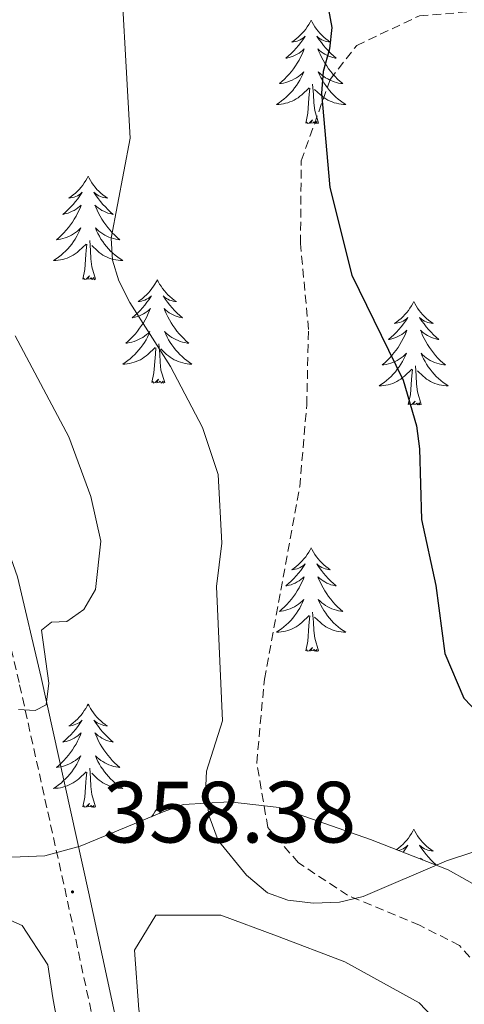
# Model space of a CAD drawing. Units: metres. Extents: x 589695 to 594189, y 4714737 to 4717766.
# Drawn here: x 593459 to 593510, y 4715221 to 4715335 of the extents above; entities that cross this region are included whole.
import ezdxf
from ezdxf.enums import TextEntityAlignment as Align

# ---------------------------------------------------------------- set-up
doc = ezdxf.new("R2010")
doc.units = ezdxf.units.M
doc.header["$MEASUREMENT"] = 0
doc.linetypes.add('TRAZOSX2', pattern=[1.5, 1, -0.5])
for name, color, linetype, lineweight in [('Carátula', 7, 'Continuous', 5), ('Level 21', 19, 'Continuous', 0), ('Level 35', 92, 'Continuous', 0), ('Level 36', 19, 'Continuous', 40), ('Level 4', 36, 'Continuous', 30), ('Level 41', 39, 'Continuous', 0), ('Level 5', 36, 'Continuous', 0), ('Level 7', 1, 'Continuous', 0)]:
    doc.layers.add(name, color=color, linetype=linetype, lineweight=lineweight)
doc.styles.add('Arial', font='ARIAL.TTF', dxfattribs={"height": 0.2})

# ---------------------------------------------------------------- blocks, each defined once
blk = doc.blocks.new('5PATER')
at = {"layer": 'Carátula', "linetype": 'Continuous', "lineweight": 5}
h = blk.add_hatch(color=250, dxfattribs=at)
edge = h.paths.add_edge_path()
edge.add_ellipse((0, 0), major_axis=(-1.33, -1.34), ratio=0.999422, start_angle=0, end_angle=360)

msp = doc.modelspace()

# ---------------------------------------------------------------- linework, layer by layer
at = {"layer": 'Level 21', "color": 19, "linetype": 'TRAZOSX2', "lineweight": 0}
for points in [[(593475.75, 4715181.29, 359.29), (593475.62, 4715181.94, 359.31), (593469.98, 4715208.95, 359.31), (593464.63, 4715233.89, 359.78), (593459.17, 4715258.57, 361.09), (593456.49, 4715270.03, 362.02), (593452.55, 4715281.15, 363.05), (593449.01, 4715287.51, 363.52), (593443.4, 4715295.47, 363.99), (593432.98, 4715309.3, 364.55), (593425.74, 4715320.61, 365.3), (593419.71, 4715331.79, 365.67), (593415.69, 4715342.9, 365.95), (593410.06, 4715362.19, 366.51), (593401.83, 4715394.6, 367.17), (593392.84, 4715428.67, 367.64), (593382.95, 4715464.69, 368.01), (593374.91, 4715494.02, 368.38), (593370.04, 4715513.06, 368.2), (593368.58, 4715516.37, 368.2), (593366.44, 4715518.53, 368.1), (593362.96, 4715520.54, 367.73)], [(593514, 4715223.52, 358.55), (593509.85, 4715228.28, 357.93), (593505.24, 4715230.61, 356.78), (593496.97, 4715234.07, 355.55), (593491.32, 4715237.79, 355.08), (593487.79, 4715241.86, 354.7), (593486.51, 4715249.32, 354.62), (593487.4, 4715258.95, 354.62), (593489.3, 4715269.22, 354.08), (593491.46, 4715281.11, 353.7), (593492.27, 4715290.54, 353.24), (593492.47, 4715299.25, 352.85), (593491.55, 4715309.14, 352.47), (593491.64, 4715318.66, 351.93), (593494.97, 4715328.04, 351.46), (593498.02, 4715331.96, 350.62), (593505.23, 4715335.36, 350.08), (593513.31, 4715336.04, 349.23)]]:
    msp.add_polyline3d(points, dxfattribs=at)
at = {"layer": 'Level 21', "color": 19, "linetype": 'Continuous', "lineweight": 0}
msp.add_polyline3d([(593478.38, 4715181.32, 359.28), (593478.16, 4715182.45, 359.31), (593472.52, 4715209.49, 359.31), (593467.17, 4715234.44, 359.78), (593461.7, 4715259.14, 361.09), (593458.98, 4715270.75, 362.02), (593454.92, 4715282.22, 363.05), (593451.2, 4715288.89, 363.52), (593445.49, 4715297, 363.99), (593435.11, 4715310.78, 364.55), (593427.98, 4715321.92, 365.3), (593422.08, 4715332.85, 365.67), (593418.15, 4715343.7, 365.95), (593412.56, 4715362.87, 366.51), (593404.34, 4715395.25, 367.17), (593395.35, 4715429.34, 367.64), (593385.45, 4715465.37, 368.01)], dxfattribs=at)
at = {"layer": 'Level 35', "color": 92, "linetype": 'Continuous', "lineweight": 0, "ltscale": 0.5}
msp.add_polyline3d([(593512.93, 4715234.53, 356.91), (593508.55, 4715236.98, 356.91), (593499.62, 4715240.5, 356.91), (593489.11, 4715244.18, 357.2), (593483.39, 4715244.83, 357.65), (593478.09, 4715244.51, 358.24), (593475.75, 4715243.66, 358.54), (593466.21, 4715239.7, 359.43), (593462.11, 4715238.62, 359.43), (593451.7, 4715238.17, 359.14), (593441.09, 4715238.11, 358.99), (593429.3, 4715237.82, 358.39), (593419.29, 4715237.19, 357.35), (593408.11, 4715236.13, 356.46), (593398.14, 4715233.53, 355.87), (593387.4, 4715230.72, 355.28), (593382.9, 4715229.82, 354.98), (593373.12, 4715227.82, 354.38), (593362.35, 4715225.79, 354.24), (593349.83, 4715223.52, 354.24)], dxfattribs=at)
at = {"layer": 'Level 36', "color": 92, "linetype": 'Continuous', "lineweight": 0}
for points in [[(593492.77, 4715334.87), (593492.65, 4715334.65), (593492.5, 4715334.38), (593492.33, 4715334.11), (593492.15, 4715333.85), (593491.96, 4715333.61), (593491.75, 4715333.37), (593491.53, 4715333.14), (593491.3, 4715332.93), (593491.06, 4715332.72), (593490.81, 4715332.53), (593490.55, 4715332.35), (593490.75, 4715332.38), (593490.95, 4715332.41), (593491.15, 4715332.47), (593491.35, 4715332.54), (593491.53, 4715332.62), (593491.71, 4715332.72), (593491.89, 4715332.83), (593492.09, 4715333.03), (593492.05, 4715332.96), (593491.82, 4715332.62), (593491.58, 4715332.28), (593491.32, 4715331.95), (593491.06, 4715331.64), (593490.78, 4715331.33), (593490.48, 4715331.04), (593490.18, 4715330.76), (593489.87, 4715330.49), (593489.99, 4715330.51), (593490.24, 4715330.57), (593490.48, 4715330.64), (593490.72, 4715330.73), (593490.95, 4715330.83), (593491.17, 4715330.95), (593491.39, 4715331.08), (593491.59, 4715331.22), (593491.79, 4715331.38), (593491.98, 4715331.55), (593491.89, 4715331.33), (593491.73, 4715330.97), (593491.56, 4715330.61), (593491.38, 4715330.27), (593491.18, 4715329.93), (593490.97, 4715329.6), (593490.74, 4715329.27), (593490.5, 4715328.96), (593490.25, 4715328.66), (593489.98, 4715328.37), (593489.71, 4715328.09), (593489.42, 4715327.82), (593489.13, 4715327.56), (593489.32, 4715327.58), (593489.59, 4715327.63), (593489.85, 4715327.69), (593490.11, 4715327.77), (593490.37, 4715327.87), (593490.61, 4715327.97), (593490.85, 4715328.1), (593491.09, 4715328.23), (593491.31, 4715328.39), (593491.53, 4715328.55), (593491.73, 4715328.73), (593491.93, 4715328.91), (593491.79, 4715328.59)], [(593492.77, 4715334.87), (593492.88, 4715334.65), (593493.03, 4715334.38), (593493.2, 4715334.11), (593493.38, 4715333.85), (593493.58, 4715333.61), (593493.78, 4715333.37), (593494, 4715333.14), (593494.23, 4715332.93), (593494.47, 4715332.72), (593494.72, 4715332.53), (593494.98, 4715332.35), (593494.78, 4715332.38), (593494.58, 4715332.41), (593494.38, 4715332.47), (593494.19, 4715332.54), (593494, 4715332.62), (593493.82, 4715332.72), (593493.64, 4715332.83), (593493.44, 4715333.03), (593493.48, 4715332.96), (593493.71, 4715332.62), (593493.95, 4715332.28), (593494.21, 4715331.95), (593494.48, 4715331.64), (593494.76, 4715331.33), (593495.05, 4715331.04), (593495.35, 4715330.76), (593495.66, 4715330.49), (593495.54, 4715330.51), (593495.29, 4715330.57), (593495.05, 4715330.64), (593494.82, 4715330.73), (593494.59, 4715330.83), (593494.36, 4715330.95), (593494.15, 4715331.08), (593493.94, 4715331.22), (593493.74, 4715331.38), (593493.55, 4715331.55), (593493.64, 4715331.33), (593493.8, 4715330.97), (593493.97, 4715330.61), (593494.15, 4715330.27), (593494.35, 4715329.93), (593494.57, 4715329.6), (593494.79, 4715329.27), (593495.03, 4715328.96), (593495.28, 4715328.66), (593495.55, 4715328.37), (593495.82, 4715328.09), (593496.11, 4715327.82), (593496.41, 4715327.56), (593496.21, 4715327.58), (593495.94, 4715327.63), (593495.68, 4715327.69), (593495.42, 4715327.77), (593495.17, 4715327.87), (593494.92, 4715327.97), (593494.68, 4715328.1), (593494.44, 4715328.23), (593494.22, 4715328.39), (593494, 4715328.55), (593493.8, 4715328.73), (593493.6, 4715328.91), (593493.74, 4715328.59)], [(593491.79, 4715328.59), (593491.63, 4715328.27), (593491.47, 4715327.95), (593491.28, 4715327.65), (593491.09, 4715327.35), (593490.87, 4715327.06), (593490.65, 4715326.78), (593490.42, 4715326.52), (593490.17, 4715326.26), (593489.91, 4715326.01), (593489.64, 4715325.78), (593489.37, 4715325.56), (593489.08, 4715325.35), (593488.79, 4715325.16), (593489.05, 4715325.17), (593489.31, 4715325.19), (593489.58, 4715325.23), (593489.83, 4715325.29), (593490.09, 4715325.36), (593490.34, 4715325.45), (593490.58, 4715325.55), (593490.82, 4715325.67), (593491.05, 4715325.8), (593491.27, 4715325.94), (593491.49, 4715326.1), (593491.69, 4715326.27), (593492.54, 4715327.07)], [(593493.74, 4715328.59), (593493.9, 4715328.27), (593494.07, 4715327.95), (593494.25, 4715327.65), (593494.45, 4715327.35), (593494.66, 4715327.06), (593494.88, 4715326.78), (593495.11, 4715326.51), (593495.36, 4715326.26), (593495.62, 4715326.01), (593495.89, 4715325.78), (593496.17, 4715325.56), (593496.46, 4715325.35), (593496.75, 4715325.16), (593496.48, 4715325.17), (593496.22, 4715325.19), (593495.96, 4715325.23), (593495.7, 4715325.29), (593495.44, 4715325.36), (593495.19, 4715325.45), (593494.95, 4715325.55), (593494.71, 4715325.67), (593494.48, 4715325.8), (593494.26, 4715325.94), (593494.05, 4715326.1), (593493.84, 4715326.27), (593493.18, 4715326.89)], [(593492.15, 4715323.02), (593492.39, 4715324.14), (593492.51, 4715325.88), (593492.55, 4715326.31), (593492.62, 4715327.04)], [(593493.62, 4715323.02), (593493.19, 4715324.46), (593493.1, 4715325.36), (593493.05, 4715326.31), (593492.95, 4715327.48)], [(593493.62, 4715323.02), (593493.44, 4715322.95), (593493.42, 4715323.19), (593493.23, 4715322.97), (593493.11, 4715323.17), (593492.99, 4715323.06), (593492.72, 4715323.01), (593492.92, 4715323.4), (593492.53, 4715323.02), (593492.35, 4715322.97), (593492.3, 4715323.13), (593492.15, 4715323.02)], [(593467.11, 4715316.89), (593467, 4715316.67), (593466.84, 4715316.39), (593466.67, 4715316.13), (593466.49, 4715315.87), (593466.3, 4715315.62), (593466.09, 4715315.38), (593465.87, 4715315.16), (593465.64, 4715314.94), (593465.4, 4715314.74), (593465.15, 4715314.55), (593464.89, 4715314.37), (593465.09, 4715314.39), (593465.29, 4715314.43), (593465.49, 4715314.49), (593465.69, 4715314.55), (593465.88, 4715314.64), (593466.06, 4715314.74), (593466.23, 4715314.85), (593466.44, 4715315.04), (593466.39, 4715314.98), (593466.17, 4715314.63), (593465.92, 4715314.29), (593465.67, 4715313.97), (593465.4, 4715313.65), (593465.12, 4715313.35), (593464.83, 4715313.05), (593464.52, 4715312.77), (593464.21, 4715312.5), (593464.33, 4715312.52), (593464.58, 4715312.58), (593464.82, 4715312.65), (593465.06, 4715312.74), (593465.29, 4715312.85), (593465.51, 4715312.96), (593465.73, 4715313.09), (593465.93, 4715313.24), (593466.13, 4715313.4), (593466.32, 4715313.57), (593466.23, 4715313.34), (593466.07, 4715312.98), (593465.9, 4715312.63), (593465.72, 4715312.28), (593465.52, 4715311.94), (593465.31, 4715311.61), (593465.08, 4715311.29), (593464.84, 4715310.98), (593464.59, 4715310.67), (593464.33, 4715310.38), (593464.05, 4715310.1), (593463.76, 4715309.83), (593463.47, 4715309.57), (593463.66, 4715309.6), (593463.93, 4715309.65), (593464.19, 4715309.71), (593464.45, 4715309.79), (593464.71, 4715309.88), (593464.95, 4715309.99), (593465.2, 4715310.11), (593465.43, 4715310.25), (593465.65, 4715310.4), (593465.87, 4715310.56), (593466.08, 4715310.74), (593466.27, 4715310.93), (593466.13, 4715310.6)], [(593467.11, 4715316.89), (593467.22, 4715316.67), (593467.37, 4715316.39), (593467.54, 4715316.13), (593467.72, 4715315.87), (593467.92, 4715315.62), (593468.13, 4715315.38), (593468.34, 4715315.16), (593468.57, 4715314.94), (593468.81, 4715314.74), (593469.07, 4715314.55), (593469.33, 4715314.37), (593469.13, 4715314.39), (593468.92, 4715314.43), (593468.72, 4715314.49), (593468.53, 4715314.55), (593468.34, 4715314.64), (593468.16, 4715314.74), (593467.99, 4715314.85), (593467.78, 4715315.04), (593467.82, 4715314.98), (593468.05, 4715314.63), (593468.29, 4715314.29), (593468.55, 4715313.97), (593468.82, 4715313.65), (593469.1, 4715313.35), (593469.39, 4715313.05), (593469.69, 4715312.77), (593470.01, 4715312.5), (593469.88, 4715312.52), (593469.64, 4715312.58), (593469.39, 4715312.65), (593469.16, 4715312.74), (593468.93, 4715312.85), (593468.7, 4715312.96), (593468.49, 4715313.09), (593468.28, 4715313.24), (593468.08, 4715313.4), (593467.9, 4715313.57), (593467.99, 4715313.34), (593468.14, 4715312.98), (593468.31, 4715312.63), (593468.5, 4715312.28), (593468.7, 4715311.94), (593468.91, 4715311.61), (593469.14, 4715311.29), (593469.37, 4715310.98), (593469.63, 4715310.67), (593469.89, 4715310.38), (593470.17, 4715310.1), (593470.45, 4715309.83), (593470.75, 4715309.57), (593470.55, 4715309.6), (593470.29, 4715309.65), (593470.02, 4715309.71), (593469.76, 4715309.79), (593469.51, 4715309.88), (593469.26, 4715309.99), (593469.02, 4715310.11), (593468.79, 4715310.25), (593468.56, 4715310.4), (593468.35, 4715310.56), (593468.14, 4715310.74), (593467.94, 4715310.93), (593468.09, 4715310.6)], [(593466.13, 4715310.6), (593465.98, 4715310.28), (593465.81, 4715309.97), (593465.62, 4715309.66), (593465.43, 4715309.36), (593465.22, 4715309.08), (593464.99, 4715308.8), (593464.76, 4715308.53), (593464.51, 4715308.27), (593464.25, 4715308.03), (593463.99, 4715307.79), (593463.71, 4715307.57), (593463.42, 4715307.36), (593463.13, 4715307.17), (593463.39, 4715307.18), (593463.66, 4715307.21), (593463.92, 4715307.25), (593464.18, 4715307.3), (593464.43, 4715307.37), (593464.68, 4715307.46), (593464.93, 4715307.57), (593465.16, 4715307.68), (593465.39, 4715307.81), (593465.62, 4715307.96), (593465.83, 4715308.11), (593466.03, 4715308.29), (593466.88, 4715309.08)], [(593468.09, 4715310.6), (593468.24, 4715310.28), (593468.41, 4715309.97), (593468.59, 4715309.66), (593468.79, 4715309.36), (593469, 4715309.08), (593469.22, 4715308.8), (593469.46, 4715308.53), (593469.7, 4715308.27), (593469.96, 4715308.03), (593470.23, 4715307.79), (593470.51, 4715307.57), (593470.8, 4715307.36), (593471.09, 4715307.17), (593470.82, 4715307.18), (593470.56, 4715307.21), (593470.3, 4715307.25), (593470.04, 4715307.3), (593469.78, 4715307.37), (593469.53, 4715307.46), (593469.29, 4715307.57), (593469.05, 4715307.68), (593468.82, 4715307.81), (593468.6, 4715307.96), (593468.39, 4715308.11), (593468.18, 4715308.29), (593467.53, 4715308.91)], [(593467.96, 4715305.03), (593467.53, 4715306.47), (593467.44, 4715307.38), (593467.39, 4715308.33), (593467.29, 4715309.49)], [(593466.49, 4715305.03), (593466.73, 4715306.15), (593466.85, 4715307.89), (593466.89, 4715308.33), (593466.96, 4715309.05)], [(593467.96, 4715305.03), (593467.79, 4715304.97), (593467.77, 4715305.21), (593467.58, 4715304.98), (593467.45, 4715305.19), (593467.33, 4715305.08), (593467.06, 4715305.03), (593467.26, 4715305.42), (593466.87, 4715305.04), (593466.69, 4715304.98), (593466.65, 4715305.15), (593466.49, 4715305.03)], [(593475.07, 4715304.97), (593474.96, 4715304.75), (593474.8, 4715304.47), (593474.63, 4715304.21), (593474.45, 4715303.95), (593474.26, 4715303.7), (593474.05, 4715303.46), (593473.83, 4715303.24), (593473.6, 4715303.02), (593473.36, 4715302.82), (593473.11, 4715302.63), (593472.85, 4715302.45), (593473.05, 4715302.47), (593473.25, 4715302.51), (593473.45, 4715302.57), (593473.65, 4715302.63), (593473.84, 4715302.72), (593474.02, 4715302.82), (593474.19, 4715302.93), (593474.4, 4715303.12), (593474.35, 4715303.06), (593474.13, 4715302.71), (593473.88, 4715302.38), (593473.63, 4715302.05), (593473.36, 4715301.73), (593473.08, 4715301.43), (593472.79, 4715301.13), (593472.48, 4715300.85), (593472.17, 4715300.58), (593472.29, 4715300.6), (593472.54, 4715300.66), (593472.78, 4715300.73), (593473.02, 4715300.82), (593473.25, 4715300.93), (593473.47, 4715301.04), (593473.69, 4715301.17), (593473.89, 4715301.32), (593474.09, 4715301.48), (593474.28, 4715301.65), (593474.19, 4715301.43), (593474.03, 4715301.06), (593473.86, 4715300.71), (593473.68, 4715300.36), (593473.48, 4715300.02), (593473.27, 4715299.69), (593473.04, 4715299.37), (593472.8, 4715299.06), (593472.55, 4715298.75), (593472.29, 4715298.46), (593472.01, 4715298.18), (593471.72, 4715297.91), (593471.43, 4715297.65), (593471.62, 4715297.68), (593471.89, 4715297.73), (593472.15, 4715297.79), (593472.41, 4715297.87), (593472.67, 4715297.96), (593472.91, 4715298.07), (593473.15, 4715298.19), (593473.39, 4715298.33), (593473.61, 4715298.48), (593473.83, 4715298.65), (593474.04, 4715298.82), (593474.23, 4715299.01), (593474.09, 4715298.68)], [(593475.07, 4715304.97), (593475.18, 4715304.75), (593475.33, 4715304.47), (593475.5, 4715304.21), (593475.68, 4715303.95), (593475.88, 4715303.7), (593476.09, 4715303.46), (593476.3, 4715303.24), (593476.53, 4715303.02), (593476.77, 4715302.82), (593477.03, 4715302.63), (593477.28, 4715302.45), (593477.09, 4715302.47), (593476.88, 4715302.51), (593476.68, 4715302.57), (593476.49, 4715302.63), (593476.3, 4715302.72), (593476.12, 4715302.82), (593475.95, 4715302.93), (593475.74, 4715303.12), (593475.78, 4715303.06), (593476.01, 4715302.71), (593476.25, 4715302.38), (593476.51, 4715302.05), (593476.78, 4715301.73), (593477.06, 4715301.43), (593477.35, 4715301.13), (593477.65, 4715300.85), (593477.97, 4715300.58), (593477.84, 4715300.6), (593477.59, 4715300.66), (593477.35, 4715300.73), (593477.12, 4715300.82), (593476.89, 4715300.93), (593476.66, 4715301.04), (593476.45, 4715301.17), (593476.24, 4715301.32), (593476.04, 4715301.48), (593475.86, 4715301.65), (593475.94, 4715301.43), (593476.1, 4715301.06), (593476.27, 4715300.71), (593476.46, 4715300.36), (593476.66, 4715300.02), (593476.87, 4715299.69), (593477.09, 4715299.37), (593477.33, 4715299.06), (593477.59, 4715298.75), (593477.85, 4715298.46), (593478.12, 4715298.18), (593478.41, 4715297.91), (593478.71, 4715297.65), (593478.51, 4715297.68), (593478.25, 4715297.73), (593477.98, 4715297.79), (593477.72, 4715297.87), (593477.47, 4715297.96), (593477.22, 4715298.07), (593476.98, 4715298.19), (593476.75, 4715298.33), (593476.52, 4715298.48), (593476.3, 4715298.65), (593476.1, 4715298.82), (593475.9, 4715299.01), (593476.04, 4715298.68)], [(593504.58, 4715302.46), (593504.47, 4715302.24), (593504.32, 4715301.96), (593504.15, 4715301.7), (593503.97, 4715301.44), (593503.77, 4715301.19), (593503.57, 4715300.95), (593503.35, 4715300.73), (593503.12, 4715300.51), (593502.88, 4715300.31), (593502.63, 4715300.12), (593502.37, 4715299.94), (593502.56, 4715299.96), (593502.77, 4715300), (593502.97, 4715300.06), (593503.16, 4715300.13), (593503.35, 4715300.21), (593503.53, 4715300.31), (593503.71, 4715300.42), (593503.91, 4715300.61), (593503.87, 4715300.55), (593503.64, 4715300.2), (593503.4, 4715299.87), (593503.14, 4715299.54), (593502.87, 4715299.23), (593502.59, 4715298.92), (593502.3, 4715298.63), (593502, 4715298.34), (593501.68, 4715298.07), (593501.81, 4715298.09), (593502.05, 4715298.15), (593502.3, 4715298.23), (593502.53, 4715298.31), (593502.76, 4715298.42), (593502.99, 4715298.53), (593503.2, 4715298.67), (593503.41, 4715298.81), (593503.61, 4715298.97), (593503.79, 4715299.14), (593503.71, 4715298.92), (593503.55, 4715298.55), (593503.38, 4715298.2), (593503.19, 4715297.85), (593502.99, 4715297.51), (593502.78, 4715297.18), (593502.55, 4715296.86), (593502.31, 4715296.55), (593502.06, 4715296.25), (593501.8, 4715295.95), (593501.53, 4715295.67), (593501.24, 4715295.4), (593500.94, 4715295.15), (593501.14, 4715295.17), (593501.4, 4715295.22), (593501.67, 4715295.28), (593501.93, 4715295.36), (593502.18, 4715295.45), (593502.43, 4715295.56), (593502.67, 4715295.68), (593502.9, 4715295.82), (593503.13, 4715295.97), (593503.35, 4715296.14), (593503.55, 4715296.31), (593503.75, 4715296.5), (593503.61, 4715296.17)], [(593504.58, 4715302.46), (593504.69, 4715302.24), (593504.85, 4715301.96), (593505.02, 4715301.7), (593505.2, 4715301.44), (593505.39, 4715301.19), (593505.6, 4715300.95), (593505.82, 4715300.73), (593506.05, 4715300.51), (593506.29, 4715300.31), (593506.54, 4715300.12), (593506.8, 4715299.94), (593506.6, 4715299.96), (593506.4, 4715300), (593506.2, 4715300.06), (593506, 4715300.13), (593505.81, 4715300.21), (593505.63, 4715300.31), (593505.46, 4715300.42), (593505.25, 4715300.61), (593505.29, 4715300.55), (593505.53, 4715300.2), (593505.77, 4715299.87), (593506.02, 4715299.54), (593506.29, 4715299.23), (593506.57, 4715298.92), (593506.86, 4715298.63), (593507.17, 4715298.34), (593507.48, 4715298.07), (593507.36, 4715298.09), (593507.11, 4715298.15), (593506.87, 4715298.23), (593506.63, 4715298.31), (593506.4, 4715298.42), (593506.18, 4715298.53), (593505.96, 4715298.67), (593505.75, 4715298.81), (593505.56, 4715298.97), (593505.37, 4715299.14), (593505.46, 4715298.92), (593505.61, 4715298.55), (593505.79, 4715298.2), (593505.97, 4715297.85), (593506.17, 4715297.51), (593506.38, 4715297.18), (593506.61, 4715296.86), (593506.85, 4715296.55), (593507.1, 4715296.25), (593507.36, 4715295.95), (593507.64, 4715295.67), (593507.93, 4715295.4), (593508.22, 4715295.15), (593508.03, 4715295.17), (593507.76, 4715295.22), (593507.5, 4715295.28), (593507.24, 4715295.36), (593506.98, 4715295.45), (593506.73, 4715295.56), (593506.49, 4715295.68), (593506.26, 4715295.82), (593506.03, 4715295.97), (593505.82, 4715296.14), (593505.61, 4715296.31), (593505.42, 4715296.5), (593505.56, 4715296.17)], [(593474.09, 4715298.68), (593473.93, 4715298.36), (593473.77, 4715298.05), (593473.58, 4715297.74), (593473.39, 4715297.45), (593473.18, 4715297.16), (593472.95, 4715296.88), (593472.72, 4715296.61), (593472.47, 4715296.35), (593472.21, 4715296.11), (593471.95, 4715295.87), (593471.67, 4715295.65), (593471.38, 4715295.44), (593471.09, 4715295.25), (593471.35, 4715295.26), (593471.61, 4715295.29), (593471.88, 4715295.33), (593472.14, 4715295.38), (593472.39, 4715295.46), (593472.64, 4715295.54), (593472.89, 4715295.65), (593473.12, 4715295.76), (593473.35, 4715295.89), (593473.57, 4715296.04), (593473.79, 4715296.2), (593473.99, 4715296.37), (593474.84, 4715297.17)], [(593476.04, 4715298.68), (593476.2, 4715298.36), (593476.37, 4715298.05), (593476.55, 4715297.74), (593476.75, 4715297.45), (593476.96, 4715297.16), (593477.18, 4715296.88), (593477.42, 4715296.61), (593477.66, 4715296.35), (593477.92, 4715296.11), (593478.19, 4715295.87), (593478.47, 4715295.65), (593478.76, 4715295.44), (593479.05, 4715295.25), (593478.78, 4715295.26), (593478.52, 4715295.29), (593478.26, 4715295.33), (593478, 4715295.38), (593477.74, 4715295.46), (593477.49, 4715295.54), (593477.25, 4715295.65), (593477.01, 4715295.76), (593476.78, 4715295.89), (593476.56, 4715296.04), (593476.35, 4715296.2), (593476.14, 4715296.37), (593475.49, 4715296.99)], [(593474.45, 4715293.12), (593474.69, 4715294.23), (593474.81, 4715295.98), (593474.85, 4715296.41), (593474.92, 4715297.13)], [(593475.92, 4715293.12), (593475.49, 4715294.56), (593475.4, 4715295.46), (593475.35, 4715296.41), (593475.25, 4715297.57)], [(593503.61, 4715296.17), (593503.45, 4715295.85), (593503.28, 4715295.54), (593503.1, 4715295.23), (593502.9, 4715294.94), (593502.69, 4715294.65), (593502.47, 4715294.37), (593502.23, 4715294.1), (593501.99, 4715293.84), (593501.73, 4715293.6), (593501.46, 4715293.37), (593501.18, 4715293.14), (593500.89, 4715292.93), (593500.6, 4715292.74), (593500.87, 4715292.75), (593501.13, 4715292.78), (593501.39, 4715292.82), (593501.65, 4715292.87), (593501.91, 4715292.95), (593502.16, 4715293.03), (593502.4, 4715293.14), (593502.64, 4715293.25), (593502.87, 4715293.38), (593503.09, 4715293.53), (593503.3, 4715293.69), (593503.51, 4715293.86), (593504.35, 4715294.66)], [(593505.56, 4715296.17), (593505.71, 4715295.85), (593505.88, 4715295.54), (593506.07, 4715295.23), (593506.26, 4715294.94), (593506.47, 4715294.65), (593506.7, 4715294.37), (593506.93, 4715294.1), (593507.18, 4715293.84), (593507.43, 4715293.6), (593507.7, 4715293.37), (593507.98, 4715293.14), (593508.27, 4715292.93), (593508.56, 4715292.74), (593508.3, 4715292.75), (593508.03, 4715292.78), (593507.77, 4715292.82), (593507.51, 4715292.87), (593507.26, 4715292.95), (593507.01, 4715293.03), (593506.76, 4715293.14), (593506.53, 4715293.25), (593506.3, 4715293.38), (593506.07, 4715293.53), (593505.86, 4715293.69), (593505.66, 4715293.86), (593505, 4715294.48)], [(593503.96, 4715290.61), (593504.21, 4715291.73), (593504.32, 4715293.47), (593504.37, 4715293.9), (593504.43, 4715294.62)], [(593505.43, 4715290.61), (593505, 4715292.05), (593504.91, 4715292.95), (593504.87, 4715293.9), (593504.77, 4715295.06)], [(593475.92, 4715293.12), (593475.74, 4715293.05), (593475.73, 4715293.29), (593475.53, 4715293.07), (593475.41, 4715293.27), (593475.29, 4715293.16), (593475.02, 4715293.11), (593475.22, 4715293.5), (593474.83, 4715293.12), (593474.65, 4715293.07), (593474.61, 4715293.23), (593474.45, 4715293.12)], [(593505.43, 4715290.61), (593505.26, 4715290.54), (593505.24, 4715290.78), (593505.05, 4715290.56), (593504.93, 4715290.76), (593504.81, 4715290.65), (593504.54, 4715290.6), (593504.73, 4715290.99), (593504.35, 4715290.61), (593504.16, 4715290.56), (593504.12, 4715290.72), (593503.96, 4715290.61)], [(593492.77, 4715274.07), (593492.65, 4715273.85), (593492.5, 4715273.58), (593492.33, 4715273.31), (593492.15, 4715273.06), (593491.95, 4715272.81), (593491.75, 4715272.57), (593491.53, 4715272.35), (593491.3, 4715272.13), (593491.06, 4715271.93), (593490.81, 4715271.73), (593490.55, 4715271.56), (593490.75, 4715271.58), (593490.95, 4715271.62), (593491.15, 4715271.67), (593491.34, 4715271.74), (593491.53, 4715271.83), (593491.71, 4715271.93), (593491.89, 4715272.04), (593492.09, 4715272.23), (593492.05, 4715272.16), (593491.82, 4715271.82), (593491.58, 4715271.48), (593491.32, 4715271.16), (593491.05, 4715270.84), (593490.77, 4715270.54), (593490.48, 4715270.24), (593490.18, 4715269.96), (593489.87, 4715269.69), (593489.99, 4715269.71), (593490.24, 4715269.77), (593490.48, 4715269.84), (593490.71, 4715269.93), (593490.95, 4715270.03), (593491.17, 4715270.15), (593491.39, 4715270.28), (593491.59, 4715270.43), (593491.79, 4715270.58), (593491.98, 4715270.75), (593491.89, 4715270.53), (593491.73, 4715270.17), (593491.56, 4715269.82), (593491.38, 4715269.47), (593491.18, 4715269.13), (593490.96, 4715268.8), (593490.74, 4715268.48), (593490.5, 4715268.17), (593490.25, 4715267.86), (593489.98, 4715267.57), (593489.71, 4715267.29), (593489.42, 4715267.02), (593489.12, 4715266.76), (593489.32, 4715266.79), (593489.59, 4715266.83), (593489.85, 4715266.9), (593490.11, 4715266.97), (593490.36, 4715267.07), (593490.61, 4715267.18), (593490.85, 4715267.3), (593491.09, 4715267.44), (593491.31, 4715267.59), (593491.53, 4715267.75), (593491.73, 4715267.93), (593491.93, 4715268.12), (593491.79, 4715267.79)], [(593492.77, 4715274.07), (593492.88, 4715273.85), (593493.03, 4715273.58), (593493.2, 4715273.31), (593493.38, 4715273.06), (593493.57, 4715272.81), (593493.78, 4715272.57), (593494, 4715272.35), (593494.23, 4715272.13), (593494.47, 4715271.93), (593494.72, 4715271.73), (593494.98, 4715271.56), (593494.78, 4715271.58), (593494.58, 4715271.62), (593494.38, 4715271.67), (593494.19, 4715271.74), (593494, 4715271.83), (593493.82, 4715271.93), (593493.64, 4715272.04), (593493.44, 4715272.23), (593493.48, 4715272.16), (593493.71, 4715271.82), (593493.95, 4715271.48), (593494.21, 4715271.16), (593494.47, 4715270.84), (593494.75, 4715270.54), (593495.05, 4715270.24), (593495.35, 4715269.96), (593495.66, 4715269.69), (593495.54, 4715269.71), (593495.29, 4715269.77), (593495.05, 4715269.84), (593494.81, 4715269.93), (593494.58, 4715270.03), (593494.36, 4715270.15), (593494.15, 4715270.28), (593493.94, 4715270.43), (593493.74, 4715270.58), (593493.55, 4715270.75), (593493.64, 4715270.53), (593493.8, 4715270.17), (593493.97, 4715269.82), (593494.15, 4715269.47), (593494.35, 4715269.13), (593494.57, 4715268.8), (593494.79, 4715268.48), (593495.03, 4715268.17), (593495.28, 4715267.86), (593495.55, 4715267.57), (593495.82, 4715267.29), (593496.11, 4715267.02), (593496.41, 4715266.76), (593496.21, 4715266.79), (593495.94, 4715266.83), (593495.68, 4715266.9), (593495.42, 4715266.97), (593495.17, 4715267.07), (593494.92, 4715267.18), (593494.68, 4715267.3), (593494.44, 4715267.44), (593494.22, 4715267.59), (593494, 4715267.75), (593493.8, 4715267.93), (593493.6, 4715268.12), (593493.74, 4715267.79)], [(593491.79, 4715267.79), (593491.63, 4715267.47), (593491.46, 4715267.15), (593491.28, 4715266.85), (593491.08, 4715266.55), (593490.87, 4715266.26), (593490.65, 4715265.99), (593490.42, 4715265.72), (593490.17, 4715265.46), (593489.91, 4715265.21), (593489.64, 4715264.98), (593489.36, 4715264.76), (593489.07, 4715264.55), (593488.79, 4715264.36), (593489.05, 4715264.37), (593489.31, 4715264.39), (593489.57, 4715264.43), (593489.83, 4715264.49), (593490.09, 4715264.56), (593490.34, 4715264.65), (593490.58, 4715264.75), (593490.82, 4715264.87), (593491.05, 4715265), (593491.27, 4715265.15), (593491.49, 4715265.3), (593491.69, 4715265.47), (593492.54, 4715266.27)], [(593493.74, 4715267.79), (593493.9, 4715267.47), (593494.07, 4715267.15), (593494.25, 4715266.85), (593494.45, 4715266.55), (593494.66, 4715266.26), (593494.88, 4715265.99), (593495.11, 4715265.72), (593495.36, 4715265.46), (593495.62, 4715265.21), (593495.89, 4715264.98), (593496.17, 4715264.76), (593496.45, 4715264.55), (593496.75, 4715264.36), (593496.48, 4715264.37), (593496.22, 4715264.39), (593495.95, 4715264.43), (593495.7, 4715264.49), (593495.44, 4715264.56), (593495.19, 4715264.65), (593494.95, 4715264.75), (593494.71, 4715264.87), (593494.48, 4715265), (593494.26, 4715265.15), (593494.04, 4715265.3), (593493.84, 4715265.47), (593493.18, 4715266.09)], [(593493.62, 4715262.22), (593493.19, 4715263.66), (593493.1, 4715264.57), (593493.05, 4715265.52), (593492.95, 4715266.68)], [(593492.15, 4715262.22), (593492.39, 4715263.34), (593492.5, 4715265.08), (593492.55, 4715265.52), (593492.61, 4715266.24)], [(593493.62, 4715262.22), (593493.44, 4715262.15), (593493.42, 4715262.39), (593493.23, 4715262.17), (593493.11, 4715262.37), (593492.99, 4715262.27), (593492.72, 4715262.21), (593492.92, 4715262.61), (593492.53, 4715262.23), (593492.34, 4715262.17), (593492.3, 4715262.33), (593492.15, 4715262.22)], [(593467.11, 4715256.09), (593467, 4715255.87), (593466.84, 4715255.59), (593466.67, 4715255.33), (593466.49, 4715255.07), (593466.3, 4715254.82), (593466.09, 4715254.59), (593465.87, 4715254.36), (593465.64, 4715254.14), (593465.4, 4715253.94), (593465.15, 4715253.75), (593464.89, 4715253.57), (593465.09, 4715253.59), (593465.29, 4715253.63), (593465.49, 4715253.69), (593465.69, 4715253.76), (593465.87, 4715253.84), (593466.06, 4715253.94), (593466.23, 4715254.05), (593466.43, 4715254.24), (593466.39, 4715254.18), (593466.16, 4715253.83), (593465.92, 4715253.5), (593465.67, 4715253.17), (593465.4, 4715252.85), (593465.12, 4715252.55), (593464.83, 4715252.26), (593464.52, 4715251.97), (593464.21, 4715251.7), (593464.33, 4715251.73), (593464.58, 4715251.78), (593464.82, 4715251.86), (593465.06, 4715251.94), (593465.29, 4715252.05), (593465.51, 4715252.17), (593465.73, 4715252.3), (593465.93, 4715252.44), (593466.13, 4715252.6), (593466.32, 4715252.77), (593466.23, 4715252.55), (593466.07, 4715252.19), (593465.9, 4715251.83), (593465.72, 4715251.48), (593465.52, 4715251.14), (593465.31, 4715250.81), (593465.08, 4715250.49), (593464.84, 4715250.18), (593464.59, 4715249.88), (593464.33, 4715249.58), (593464.05, 4715249.3), (593463.76, 4715249.03), (593463.47, 4715248.77), (593463.66, 4715248.8), (593463.93, 4715248.85), (593464.19, 4715248.91), (593464.45, 4715248.99), (593464.71, 4715249.08), (593464.95, 4715249.19), (593465.19, 4715249.31), (593465.43, 4715249.45), (593465.65, 4715249.6), (593465.87, 4715249.77), (593466.08, 4715249.94), (593466.27, 4715250.13), (593466.13, 4715249.8)], [(593467.11, 4715256.09), (593467.22, 4715255.87), (593467.37, 4715255.59), (593467.54, 4715255.33), (593467.72, 4715255.07), (593467.92, 4715254.82), (593468.12, 4715254.59), (593468.34, 4715254.36), (593468.57, 4715254.14), (593468.81, 4715253.94), (593469.06, 4715253.75), (593469.32, 4715253.57), (593469.13, 4715253.59), (593468.92, 4715253.63), (593468.72, 4715253.69), (593468.53, 4715253.76), (593468.34, 4715253.84), (593468.16, 4715253.94), (593467.98, 4715254.05), (593467.78, 4715254.24), (593467.82, 4715254.18), (593468.05, 4715253.83), (593468.29, 4715253.5), (593468.55, 4715253.17), (593468.82, 4715252.85), (593469.1, 4715252.55), (593469.39, 4715252.26), (593469.69, 4715251.97), (593470.01, 4715251.7), (593469.88, 4715251.73), (593469.63, 4715251.78), (593469.39, 4715251.86), (593469.16, 4715251.94), (593468.93, 4715252.05), (593468.7, 4715252.17), (593468.49, 4715252.3), (593468.28, 4715252.44), (593468.08, 4715252.6), (593467.9, 4715252.77), (593467.98, 4715252.55), (593468.14, 4715252.19), (593468.31, 4715251.83), (593468.5, 4715251.48), (593468.7, 4715251.14), (593468.91, 4715250.81), (593469.13, 4715250.49), (593469.37, 4715250.18), (593469.63, 4715249.88), (593469.89, 4715249.58), (593470.16, 4715249.3), (593470.45, 4715249.03), (593470.75, 4715248.77), (593470.55, 4715248.8), (593470.29, 4715248.85), (593470.02, 4715248.91), (593469.76, 4715248.99), (593469.51, 4715249.08), (593469.26, 4715249.19), (593469.02, 4715249.31), (593468.79, 4715249.45), (593468.56, 4715249.6), (593468.34, 4715249.77), (593468.14, 4715249.94), (593467.94, 4715250.13), (593468.08, 4715249.8)], [(593466.13, 4715249.8), (593465.97, 4715249.48), (593465.81, 4715249.17), (593465.62, 4715248.86), (593465.43, 4715248.57), (593465.22, 4715248.28), (593464.99, 4715248), (593464.76, 4715247.73), (593464.51, 4715247.47), (593464.25, 4715247.23), (593463.99, 4715246.99), (593463.71, 4715246.77), (593463.42, 4715246.56), (593463.13, 4715246.37), (593463.39, 4715246.38), (593463.65, 4715246.41), (593463.92, 4715246.45), (593464.18, 4715246.51), (593464.43, 4715246.58), (593464.68, 4715246.66), (593464.93, 4715246.77), (593465.16, 4715246.88), (593465.39, 4715247.01), (593465.61, 4715247.16), (593465.83, 4715247.32), (593466.03, 4715247.49), (593466.88, 4715248.29)], [(593468.08, 4715249.8), (593468.24, 4715249.48), (593468.41, 4715249.17), (593468.59, 4715248.86), (593468.79, 4715248.57), (593469, 4715248.28), (593469.22, 4715248), (593469.46, 4715247.73), (593469.7, 4715247.47), (593469.96, 4715247.23), (593470.23, 4715246.99), (593470.51, 4715246.77), (593470.8, 4715246.56), (593471.09, 4715246.37), (593470.82, 4715246.38), (593470.56, 4715246.41), (593470.3, 4715246.45), (593470.04, 4715246.51), (593469.78, 4715246.58), (593469.53, 4715246.66), (593469.29, 4715246.77), (593469.05, 4715246.88), (593468.82, 4715247.01), (593468.6, 4715247.16), (593468.39, 4715247.32), (593468.18, 4715247.49), (593467.53, 4715248.11)], [(593466.49, 4715244.24), (593466.73, 4715245.35), (593466.85, 4715247.1), (593466.89, 4715247.53), (593466.96, 4715248.25)], [(593467.96, 4715244.24), (593467.53, 4715245.68), (593467.44, 4715246.58), (593467.39, 4715247.53), (593467.29, 4715248.69)], [(593467.96, 4715244.24), (593467.78, 4715244.17), (593467.77, 4715244.41), (593467.57, 4715244.19), (593467.45, 4715244.39), (593467.33, 4715244.28), (593467.06, 4715244.23), (593467.26, 4715244.62), (593466.87, 4715244.24), (593466.69, 4715244.19), (593466.65, 4715244.35), (593466.49, 4715244.24)], [(593475.07, 4715244.17), (593474.96, 4715243.95), (593474.8, 4715243.67), (593474.63, 4715243.41), (593474.45, 4715243.15), (593474.42, 4715243.11)], [(593475.07, 4715244.17), (593475.18, 4715243.95), (593475.33, 4715243.67), (593475.43, 4715243.53)], [(593504.58, 4715241.66), (593504.47, 4715241.44), (593504.31, 4715241.17), (593504.15, 4715240.9), (593503.97, 4715240.64), (593503.77, 4715240.4), (593503.56, 4715240.16), (593503.35, 4715239.93), (593503.11, 4715239.72), (593502.87, 4715239.51), (593502.62, 4715239.32)], [(593504.58, 4715241.66), (593504.69, 4715241.44), (593504.85, 4715241.17), (593505.01, 4715240.9), (593505.2, 4715240.64), (593505.39, 4715240.4), (593505.6, 4715240.16), (593505.82, 4715239.93), (593506.05, 4715239.72), (593506.29, 4715239.51), (593506.54, 4715239.32), (593506.8, 4715239.14), (593506.6, 4715239.17), (593506.4, 4715239.21), (593506.2, 4715239.26), (593506, 4715239.33), (593505.81, 4715239.41), (593505.63, 4715239.51), (593505.46, 4715239.63), (593505.25, 4715239.82), (593505.29, 4715239.75), (593505.52, 4715239.41), (593505.77, 4715239.07), (593506.02, 4715238.74), (593506.29, 4715238.43), (593506.57, 4715238.12), (593506.86, 4715237.83), (593507.17, 4715237.55), (593507.2, 4715237.51)], [(593502.85, 4715239.23), (593502.97, 4715239.26), (593503.16, 4715239.33), (593503.35, 4715239.41), (593503.53, 4715239.51), (593503.7, 4715239.63), (593503.91, 4715239.82), (593503.87, 4715239.75), (593503.64, 4715239.41), (593503.39, 4715239.07), (593503.36, 4715239.03)], [(593505.58, 4715238.15), (593505.56, 4715238.17), (593505.37, 4715238.34), (593505.42, 4715238.22)]]:
    msp.add_lwpolyline(points, dxfattribs=at)
for points in [[(593334.87, 4715179.42, 348.92), (593333.18, 4715180.79, 349), (593323.85, 4715185.5, 349.48), (593315.99, 4715188.17, 348.76), (593309.21, 4715192.46, 348.52), (593309.55, 4715198.03, 349.12), (593316.4, 4715204.08, 349.97), (593327.84, 4715211.35, 350.94), (593338.85, 4715216.23, 351.18), (593356.27, 4715219.19, 351.78), (593374.5, 4715221.38, 352.51), (593396.03, 4715225.24, 353.48), (593421.53, 4715229.83, 355.29), (593436.58, 4715231.78, 356.38), (593447.37, 4715232.84, 357.11), (593454.37, 4715232.85, 357.71), (593459.51, 4715230.59, 358.07), (593462.48, 4715226.05, 358.68), (593463.05, 4715222.25, 358.56), (593464.7, 4715213.22, 358.2), (593467.54, 4715194.37, 358.2), (593470.38, 4715182.03, 358.2), (593470.49, 4715181.22, 358.18)], [(593480.68, 4715181.35, 359.7), (593478.95, 4715189.24, 359.4), (593477.48, 4715197.47, 359.16), (593474.77, 4715211.08, 359.28), (593472.94, 4715220.89, 359.28), (593472.46, 4715227.72, 359.16), (593474.91, 4715231.75, 358.92), (593482.38, 4715231.78, 358.2), (593488.8, 4715229.39, 358.07), (593496.66, 4715226.4, 358.2), (593505.2, 4715221.67, 358.8), (593509.77, 4715216.85, 359.4), (593509.99, 4715207.8, 360.01), (593505.93, 4715198, 360.25), (593501.66, 4715190.42, 360.25), (593497.06, 4715183.47, 359.89), (593494.58, 4715181.54, 359.7)]]:
    msp.add_polyline3d(points, dxfattribs=at)
at = {"layer": 'Level 4', "color": 36, "linetype": 'Continuous', "lineweight": 30}
msp.add_polyline3d([(593521.14, 4715342.96, 350), (593503.27, 4715337.85, 350), (593500.78, 4715337.69, 350), (593495.46, 4715338.55, 350), (593494.48, 4715337.77, 350), (593495.17, 4715334.02, 350), (593494.9, 4715331.58, 350), (593494.14, 4715328.96, 350), (593493.96, 4715326.47, 350), (593494.94, 4715315.58, 350), (593497.46, 4715305.49, 350), (593503.37, 4715293.39, 350), (593504.9, 4715288.12, 350), (593505.25, 4715285.48, 350), (593505.48, 4715277.35, 350), (593507.12, 4715269.76, 350), (593508.18, 4715261.91, 350), (593510.34, 4715256.78, 350), (593512.06, 4715254.96, 350)], dxfattribs=at)
at = {"layer": 'Level 5', "color": 36, "linetype": 'Continuous', "lineweight": 0}
for points in [[(593470.6, 4715345.29, 355), (593471.95, 4715321.28, 355), (593469.76, 4715309.74, 355), (593469.92, 4715307.23, 355), (593470.66, 4715304.83, 355), (593471.9, 4715302.35, 355), (593476.59, 4715294.99, 355), (593480.29, 4715287.94, 355), (593482.09, 4715282.53, 355), (593482.48, 4715274.62, 355), (593481.87, 4715269.61, 355), (593482.56, 4715254.14, 355), (593480.74, 4715248.37, 355), (593480.61, 4715245.87, 355), (593481.04, 4715243.16, 355), (593482.07, 4715240.37, 355), (593485.32, 4715236.37, 355), (593487.74, 4715234.33, 355), (593490.1, 4715233.49, 355), (593493.04, 4715233.15, 355), (593496.03, 4715233.27, 355)], [(593458.71, 4715298.51, 360), (593464.9, 4715286.87, 360), (593467.44, 4715279.99, 360), (593468.58, 4715274.85, 360), (593467.96, 4715269.27, 360), (593466.63, 4715266.97, 360), (593464.66, 4715265.58, 360), (593462.91, 4715265.53, 360), (593461.76, 4715264.58, 360), (593462.6, 4715258.49, 360), (593462.28, 4715256.01, 360), (593461.01, 4715255.34, 360), (593459.08, 4715255.45, 360)], [(593496.03, 4715233.27, 355), (593498.78, 4715233.92, 355), (593508.36, 4715238.03, 355), (593511.26, 4715238.99, 355), (593516.23, 4715239.59, 355), (593519.6, 4715239.31, 355), (593522.04, 4715238.75, 355), (593537.48, 4715231.89, 355), (593541.91, 4715229.5, 355), (593551.56, 4715225.47, 355), (593553.68, 4715224, 355), (593555.33, 4715221.77, 355), (593562.07, 4715209.8, 355), (593564.39, 4715204.75, 355), (593566.55, 4715198.83, 355), (593566.99, 4715196.1, 355), (593566.84, 4715193.31, 355), (593566.12, 4715190.71, 355), (593563.42, 4715186.27, 355), (593562.8, 4715183.85, 355), (593562.84, 4715182.45, 355)]]:
    msp.add_polyline3d(points, dxfattribs=at)

# ---------------------------------------------------------------- block references
at = {"layer": 'Level 7', "color": 19, "linetype": 'Continuous', "lineweight": 0, "xscale": 0.09999983015004542, "yscale": 0.09999983015004542}
msp.add_blockref('5PATER', (593465.31, 4715234.45, 358.39), dxfattribs=at)

# ---------------------------------------------------------------- texts
at = {"layer": 'Level 41', "color": 19, "linetype": 'Continuous', "lineweight": 0, "style": 'Arial'}
msp.add_text('358.38', height=7, dxfattribs=at).set_placement((593468.81, 4715237.95, 358.39), align=Align.BOTTOM_LEFT)

doc.saveas('drawing.dxf')
